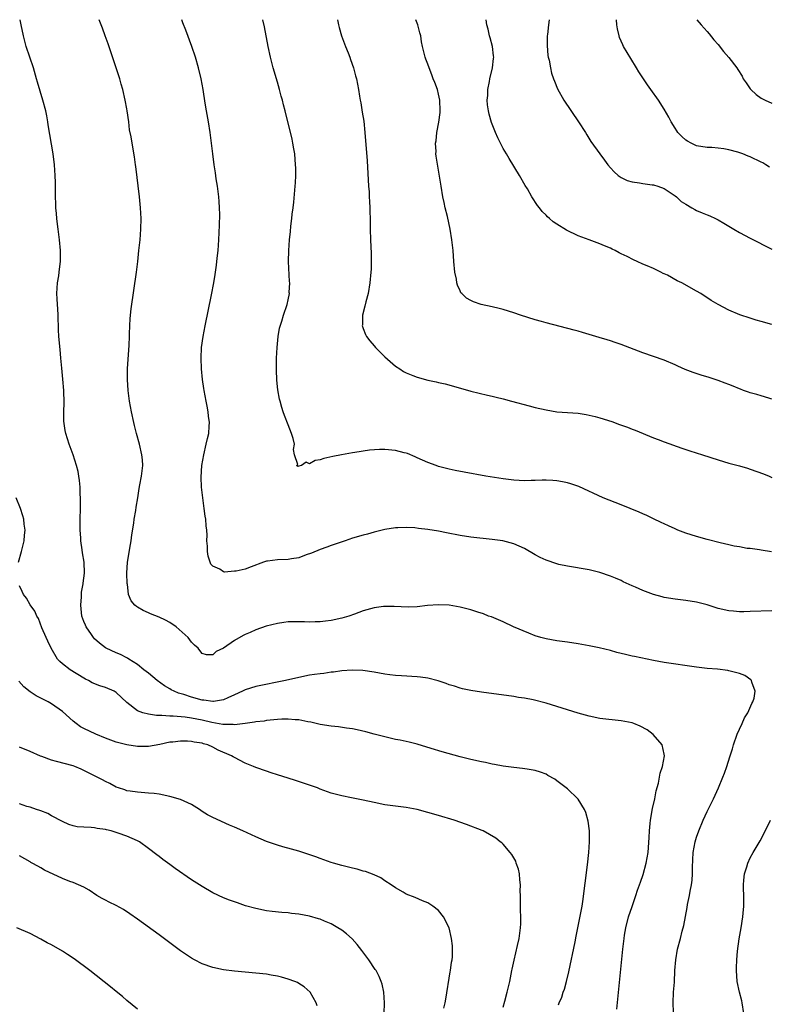
# Model space of a CAD drawing. Units: inches. Extents: x 2667000 to 2670000, y 1560000 to 1561272.
# Drawn here: x 2668801 to 2668941, y 1561089 to 1561272 of the extents above; entities that cross this region are included whole.
import ezdxf

# ---------------------------------------------------------------- set-up
doc = ezdxf.new("R2010")
doc.units = ezdxf.units.IN
doc.header["$MEASUREMENT"] = 0
doc.layers.add('LD26671560_10ft', color=123, linetype='Continuous')

msp = doc.modelspace()

# ---------------------------------------------------------------- linework, layer by layer
at = {"layer": 'LD26671560_10ft'}
for points, elevation in [([(2668912.14, 1561087.86), (2668913.3, 1561099), (2668913.49, 1561100.51), (2668913.53, 1561101), (2668913.62, 1561101.62), (2668913.85, 1561103), (2668914.36, 1561105), (2668915, 1561106.97), (2668915.69, 1561109), (2668915.99, 1561110.01), (2668916.41, 1561111), (2668916.55, 1561111.45), (2668917.09, 1561112.91), (2668917.64, 1561115), (2668917.97, 1561117), (2668918.19, 1561119.81), (2668918.24, 1561121), (2668918.37, 1561122.37), (2668918.46, 1561123), (2668918.83, 1561125.17), (2668919.23, 1561127), (2668919.52, 1561128.48), (2668919.9, 1561129.9), (2668920.13, 1561131), (2668920.26, 1561131.74), (2668920.68, 1561133), (2668921.06, 1561135), (2668921, 1561135.32), (2668920.6, 1561137), (2668918.95, 1561138.95), (2668917.81, 1561139.81), (2668916.51, 1561140.51), (2668915.33, 1561141), (2668915, 1561141.12), (2668913, 1561141.52), (2668909, 1561141.94), (2668907, 1561142.35), (2668905, 1561142.91), (2668899, 1561144.8), (2668896.6, 1561145.4), (2668895, 1561145.7), (2668893.85, 1561145.85), (2668893, 1561146.01), (2668887, 1561146.8), (2668885, 1561147.12), (2668883.48, 1561147.48), (2668883, 1561147.58), (2668881.94, 1561147.94), (2668881, 1561148.21), (2668880.42, 1561148.42), (2668878.91, 1561148.91), (2668877, 1561149.42), (2668875.64, 1561149.64), (2668875, 1561149.71), (2668872.13, 1561149.87), (2668871, 1561149.91), (2668869.92, 1561150.08), (2668869, 1561150.18), (2668867, 1561150.56), (2668864.88, 1561150.88), (2668862.95, 1561150.95), (2668861, 1561150.8), (2668859.43, 1561150.57), (2668859, 1561150.55), (2668857.67, 1561150.33), (2668857, 1561150.27), (2668855.91, 1561150.09), (2668855, 1561149.97), (2668853, 1561149.59), (2668850.5, 1561149), (2668845, 1561147.89), (2668843, 1561147.27), (2668842.51, 1561147), (2668841, 1561146.31), (2668839.76, 1561145.76), (2668839, 1561145.38), (2668837.12, 1561145.12), (2668837, 1561145.09), (2668835.35, 1561145.35), (2668835, 1561145.37), (2668833, 1561145.91), (2668831.62, 1561146.38), (2668830.64, 1561146.64), (2668829.79, 1561147), (2668829.26, 1561147.26), (2668829, 1561147.44), (2668828.01, 1561148.01), (2668826.63, 1561149), (2668825, 1561150.35), (2668824.15, 1561151), (2668823, 1561151.96), (2668821.35, 1561153), (2668821.15, 1561153.15), (2668821, 1561153.21), (2668819.82, 1561153.82), (2668819, 1561154.13), (2668817.17, 1561155), (2668817, 1561155.1), (2668815.92, 1561155.92), (2668815, 1561156.74), (2668814.79, 1561157), (2668814.41, 1561157.59), (2668813.45, 1561159), (2668813.29, 1561159.29), (2668813, 1561159.98), (2668812.64, 1561161), (2668812.42, 1561163), (2668812.58, 1561164.58), (2668812.58, 1561165.42), (2668812.89, 1561167), (2668812.89, 1561167.11), (2668813.11, 1561169), (2668813.05, 1561171), (2668812.77, 1561172.77), (2668812.71, 1561173.29), (2668812.45, 1561175), (2668812.42, 1561175.58), (2668812.33, 1561177), (2668812.34, 1561179), (2668812.38, 1561181), (2668812.37, 1561181.63), (2668812.38, 1561183), (2668812.34, 1561183.66), (2668812.3, 1561185), (2668812.2, 1561186.2), (2668812.09, 1561187), (2668811.92, 1561187.92), (2668811.66, 1561189), (2668811.02, 1561191), (2668810.28, 1561193), (2668809.65, 1561195), (2668809.52, 1561195.52), (2668809.29, 1561197.29), (2668809.29, 1561199), (2668809.35, 1561200.65), (2668809.28, 1561203), (2668809.09, 1561205.09), (2668808.88, 1561207.12), (2668808.74, 1561209), (2668808.6, 1561210.6), (2668808.36, 1561213), (2668808.27, 1561214.27), (2668808.27, 1561215), (2668808.23, 1561216.23), (2668808.22, 1561217), (2668808.15, 1561218.15), (2668808.08, 1561219), (2668808.05, 1561220.05), (2668807.97, 1561221), (2668808.01, 1561221.99), (2668808.1, 1561223), (2668808.34, 1561224.34), (2668808.42, 1561225), (2668808.46, 1561225.54), (2668808.66, 1561227), (2668808.66, 1561229), (2668808.47, 1561231), (2668808.22, 1561233), (2668808.09, 1561233.91), (2668807.97, 1561235), (2668807.92, 1561235.92), (2668807.79, 1561237), (2668807.79, 1561237.79), (2668807.71, 1561239), (2668807.73, 1561239.73), (2668807.7, 1561241.7), (2668807.67, 1561243), (2668807.52, 1561245), (2668807.26, 1561247), (2668806.39, 1561252.39), (2668806.31, 1561253), (2668806.09, 1561254.09), (2668805.92, 1561255), (2668805.36, 1561257), (2668804.35, 1561260.35), (2668804.18, 1561261), (2668803.61, 1561263), (2668802.29, 1561267), (2668801.79, 1561269), (2668801.36, 1561271), (2668801.12, 1561271.99)], 8570), ([(2668922.71, 1561087.29), (2668922.65, 1561089), (2668922.74, 1561091), (2668922.87, 1561092.87), (2668922.99, 1561095.01), (2668923.13, 1561097), (2668923.46, 1561099), (2668923.99, 1561101), (2668924.32, 1561102.32), (2668924.61, 1561103.39), (2668925.24, 1561106.76), (2668925.32, 1561107.32), (2668925.68, 1561109), (2668925.8, 1561109.8), (2668926.05, 1561111), (2668926.16, 1561111.84), (2668926.24, 1561113), (2668926.26, 1561114.26), (2668926.4, 1561117), (2668926.75, 1561119), (2668927, 1561119.83), (2668927.4, 1561121), (2668928.24, 1561123), (2668929, 1561124.64), (2668929.79, 1561126.21), (2668930.17, 1561127), (2668931.06, 1561129), (2668931.91, 1561131), (2668932.23, 1561131.77), (2668932.65, 1561133), (2668933.22, 1561134.78), (2668933.27, 1561135), (2668933.71, 1561136.29), (2668933.88, 1561137), (2668934.59, 1561139), (2668935, 1561139.97), (2668935.49, 1561141), (2668935.93, 1561142.07), (2668936.54, 1561143), (2668937.3, 1561144.7), (2668937.49, 1561145), (2668937.7, 1561145.7), (2668937.88, 1561147), (2668937.28, 1561148.72), (2668937.24, 1561149), (2668937.13, 1561149.13), (2668935.96, 1561149.96), (2668935, 1561150.31), (2668933.27, 1561150.73), (2668933, 1561150.82), (2668932.85, 1561150.85), (2668930.91, 1561151.09), (2668929, 1561151.26), (2668927, 1561151.49), (2668921, 1561152.35), (2668919, 1561152.71), (2668915.46, 1561153.46), (2668915, 1561153.54), (2668913.81, 1561153.81), (2668912.2, 1561154.2), (2668911, 1561154.57), (2668908.89, 1561155.11), (2668907, 1561155.48), (2668905, 1561155.83), (2668903, 1561156.11), (2668901, 1561156.36), (2668899, 1561156.73), (2668898.05, 1561157), (2668897, 1561157.34), (2668895.81, 1561157.8), (2668892.96, 1561159), (2668891, 1561159.91), (2668888.82, 1561160.82), (2668888.32, 1561161), (2668887.38, 1561161.38), (2668886.28, 1561161.72), (2668885, 1561162.15), (2668883, 1561162.67), (2668880.98, 1561163.02), (2668879, 1561163.1), (2668876.93, 1561162.93), (2668875, 1561162.74), (2668873.33, 1561162.67), (2668870.76, 1561162.76), (2668869, 1561162.78), (2668868.75, 1561162.75), (2668867, 1561162.53), (2668865, 1561161.97), (2668863.36, 1561161.36), (2668862.28, 1561161), (2668861, 1561160.6), (2668859, 1561160.16), (2668857.95, 1561160.05), (2668857, 1561159.92), (2668856.07, 1561159.93), (2668855, 1561159.88), (2668854.07, 1561159.93), (2668853, 1561159.93), (2668851, 1561159.89), (2668850.23, 1561159.77), (2668849, 1561159.63), (2668846.9, 1561159.1), (2668845, 1561158.42), (2668843.94, 1561157.94), (2668843, 1561157.55), (2668842.63, 1561157.37), (2668841, 1561156.44), (2668839, 1561155.05), (2668837.61, 1561154.39), (2668837, 1561153.77), (2668835.8, 1561153.8), (2668835, 1561154.02), (2668834.57, 1561154.57), (2668834.27, 1561155), (2668833.6, 1561155.6), (2668833, 1561156.15), (2668832.38, 1561157), (2668830.15, 1561159), (2668829, 1561159.8), (2668828.21, 1561160.21), (2668827, 1561160.76), (2668825.39, 1561161.39), (2668825, 1561161.58), (2668824.01, 1561162.01), (2668823, 1561162.65), (2668822.77, 1561162.77), (2668822.5, 1561163), (2668821.8, 1561163.8), (2668821.3, 1561165), (2668821.09, 1561166.91), (2668821.06, 1561167), (2668821.02, 1561169), (2668821.15, 1561171), (2668821.67, 1561174.33), (2668821.81, 1561175), (2668821.91, 1561176.09), (2668822.3, 1561178.3), (2668822.37, 1561179), (2668822.67, 1561180.67), (2668822.74, 1561181.26), (2668823.04, 1561183), (2668823.27, 1561184.73), (2668823.44, 1561185.44), (2668823.7, 1561187), (2668823.96, 1561189), (2668823.9, 1561190.1), (2668823.81, 1561191), (2668823.34, 1561193), (2668822.79, 1561195), (2668822.45, 1561196.45), (2668822.3, 1561197), (2668821.87, 1561199), (2668821.51, 1561201), (2668821.24, 1561203), (2668821.11, 1561205), (2668821.14, 1561207), (2668821.42, 1561211.42), (2668821.48, 1561213), (2668821.51, 1561213.51), (2668821.53, 1561215), (2668821.6, 1561216.4), (2668821.8, 1561218.2), (2668822.78, 1561225), (2668823.03, 1561227), (2668823.25, 1561229), (2668823.45, 1561231), (2668823.59, 1561233), (2668823.64, 1561235), (2668823.54, 1561237), (2668823.33, 1561239), (2668822.67, 1561244.67), (2668822.62, 1561245), (2668822.44, 1561246.44), (2668821.99, 1561249), (2668821.79, 1561250.21), (2668821.51, 1561251.51), (2668821.34, 1561253), (2668821.07, 1561255), (2668821, 1561255.42), (2668820.7, 1561257), (2668820.23, 1561259), (2668819.97, 1561259.97), (2668819.69, 1561261), (2668819.04, 1561263.04), (2668817.5, 1561267.5), (2668816.97, 1561268.97), (2668816.44, 1561270.44), (2668815.85, 1561271.99)], 8580), ([(2668941, 1561161.95), (2668937, 1561161.83), (2668935.81, 1561161.81), (2668935, 1561161.8), (2668933.88, 1561161.88), (2668933, 1561161.96), (2668931, 1561162.41), (2668929, 1561163.06), (2668927.48, 1561163.48), (2668927, 1561163.6), (2668925, 1561163.88), (2668923, 1561164.11), (2668921, 1561164.47), (2668920.58, 1561164.57), (2668919, 1561165.02), (2668917, 1561165.74), (2668915.63, 1561166.37), (2668915, 1561166.62), (2668913.37, 1561167.37), (2668913, 1561167.59), (2668911.93, 1561168.07), (2668911, 1561168.44), (2668909, 1561169.12), (2668907, 1561169.58), (2668903, 1561170.25), (2668901.39, 1561170.61), (2668901, 1561170.7), (2668899, 1561171.4), (2668897.91, 1561171.91), (2668897, 1561172.42), (2668895, 1561173.56), (2668893, 1561174.44), (2668890.97, 1561174.97), (2668889, 1561175.26), (2668885, 1561175.69), (2668883, 1561175.97), (2668880.49, 1561176.49), (2668879, 1561176.82), (2668877, 1561177.13), (2668875.29, 1561177.29), (2668874.61, 1561177.39), (2668873, 1561177.47), (2668871.4, 1561177.4), (2668871, 1561177.43), (2668869, 1561177.11), (2668867, 1561176.6), (2668865.75, 1561176.25), (2668865, 1561176.08), (2668863, 1561175.5), (2668861.65, 1561175), (2668859, 1561174.11), (2668858.2, 1561173.8), (2668857, 1561173.4), (2668855.33, 1561172.67), (2668854.37, 1561172.37), (2668853, 1561171.85), (2668851.66, 1561171.66), (2668851, 1561171.52), (2668849, 1561171.44), (2668847.2, 1561171.2), (2668847, 1561171.19), (2668846.43, 1561171), (2668844.15, 1561170.15), (2668843, 1561169.74), (2668841.36, 1561169.36), (2668841, 1561169.32), (2668839.18, 1561169.18), (2668839, 1561169.24), (2668838.27, 1561169.73), (2668837, 1561170.3), (2668836.65, 1561170.65), (2668836.51, 1561171), (2668836.12, 1561172.12), (2668835.98, 1561173), (2668835.99, 1561174.01), (2668835.9, 1561175), (2668835.93, 1561176.07), (2668835.86, 1561177), (2668835.76, 1561177.76), (2668835.69, 1561179), (2668835.58, 1561179.58), (2668835.4, 1561181), (2668835.11, 1561183), (2668835, 1561183.98), (2668834.91, 1561185), (2668834.85, 1561186.85), (2668834.97, 1561189.03), (2668835.3, 1561191), (2668835.78, 1561193), (2668835.98, 1561194.02), (2668836.23, 1561195), (2668836.34, 1561196.34), (2668836.38, 1561197), (2668836.22, 1561198.22), (2668836.15, 1561199), (2668835.96, 1561200.04), (2668835.75, 1561201), (2668835.36, 1561203), (2668835.33, 1561203.33), (2668835.05, 1561205), (2668834.86, 1561207), (2668834.82, 1561209), (2668834.91, 1561211), (2668835.18, 1561213), (2668835.56, 1561215), (2668836.77, 1561220.77), (2668837.19, 1561223), (2668837.43, 1561224.57), (2668837.51, 1561225), (2668837.67, 1561226.33), (2668837.77, 1561227), (2668837.89, 1561228.11), (2668838, 1561229), (2668838.14, 1561231), (2668838.23, 1561233.77), (2668838.27, 1561235.73), (2668838.26, 1561237), (2668838.16, 1561238.16), (2668838.12, 1561239), (2668837.85, 1561241), (2668837.62, 1561242.38), (2668837.47, 1561243.47), (2668837.23, 1561245), (2668836.97, 1561247), (2668836.51, 1561251), (2668836.19, 1561253), (2668835.8, 1561255), (2668835.55, 1561256.45), (2668835.2, 1561259), (2668834.85, 1561261), (2668834.35, 1561263), (2668833.75, 1561265), (2668833.09, 1561267), (2668831.98, 1561270.02), (2668831.43, 1561271.42), (2668831.24, 1561271.99)], 8590), ([(2668940.97, 1561172.97), (2668939, 1561173.28), (2668938.7, 1561173.3), (2668937, 1561173.54), (2668936.42, 1561173.58), (2668935, 1561173.85), (2668934, 1561174), (2668933, 1561174.26), (2668931.38, 1561174.62), (2668929, 1561175.23), (2668927, 1561175.78), (2668925, 1561176.4), (2668923.49, 1561177), (2668923, 1561177.21), (2668921.81, 1561177.81), (2668921, 1561178.15), (2668920.43, 1561178.43), (2668919, 1561179.07), (2668917.73, 1561179.73), (2668917, 1561180.01), (2668916.33, 1561180.33), (2668914.64, 1561181), (2668913, 1561181.69), (2668909.65, 1561183), (2668905.1, 1561185.1), (2668903.61, 1561185.61), (2668903, 1561185.79), (2668902.05, 1561185.95), (2668901, 1561186.16), (2668900.24, 1561186.24), (2668899, 1561186.3), (2668898.3, 1561186.3), (2668897, 1561186.24), (2668896.24, 1561186.24), (2668895, 1561186.18), (2668893, 1561186.27), (2668891, 1561186.51), (2668887.78, 1561187), (2668883.77, 1561187.77), (2668882.11, 1561188.11), (2668881, 1561188.36), (2668879, 1561188.86), (2668878.57, 1561189), (2668877, 1561189.57), (2668875, 1561190.46), (2668874.64, 1561190.64), (2668873.23, 1561191.23), (2668873, 1561191.31), (2668872.6, 1561191.4), (2668871, 1561191.83), (2668869, 1561192.01), (2668868.01, 1561191.99), (2668866.13, 1561191.87), (2668863.42, 1561191.42), (2668863, 1561191.38), (2668860.97, 1561191.03), (2668859.3, 1561190.7), (2668857.67, 1561190.33), (2668857, 1561190.04), (2668856.03, 1561189.97), (2668855, 1561189.35), (2668854.34, 1561189.66), (2668853.48, 1561189), (2668853, 1561188.9), (2668852.83, 1561188.83), (2668852.56, 1561189), (2668852.82, 1561189.18), (2668852.21, 1561191), (2668852.02, 1561192.02), (2668852.17, 1561193), (2668851.93, 1561194.07), (2668851.66, 1561195), (2668851, 1561196.61), (2668850.33, 1561198.33), (2668850.11, 1561199), (2668849.81, 1561199.81), (2668849.51, 1561201), (2668849.39, 1561201.39), (2668849.09, 1561203.09), (2668848.92, 1561204.92), (2668848.85, 1561206.85), (2668848.85, 1561209), (2668848.95, 1561211), (2668849.18, 1561213), (2668849.42, 1561214.58), (2668849.86, 1561215.86), (2668850.15, 1561217), (2668850.81, 1561219), (2668851, 1561219.82), (2668851.24, 1561221), (2668851.23, 1561221.23), (2668851.32, 1561223), (2668851.27, 1561223.27), (2668851.06, 1561227), (2668851.12, 1561229), (2668851.27, 1561231), (2668851.42, 1561232.58), (2668851.53, 1561233.53), (2668851.68, 1561235), (2668851.79, 1561235.79), (2668851.92, 1561237), (2668852.05, 1561238.05), (2668852.28, 1561240.28), (2668852.34, 1561241), (2668852.36, 1561241.64), (2668852.44, 1561243), (2668852.42, 1561244.42), (2668852.41, 1561245), (2668852.23, 1561247), (2668852.05, 1561247.95), (2668851.88, 1561249), (2668851.73, 1561249.73), (2668850.45, 1561255), (2668850.14, 1561256.14), (2668849.94, 1561257), (2668849.73, 1561257.73), (2668849.4, 1561259), (2668849, 1561260.34), (2668848.24, 1561263), (2668847.71, 1561265), (2668847.28, 1561267), (2668846.63, 1561270.63), (2668846.31, 1561271.99)], 8600), ([(2668860.2, 1561271.99), (2668860.36, 1561271), (2668860.52, 1561270.52), (2668860.94, 1561269), (2668861.69, 1561267), (2668862.16, 1561265.84), (2668862.48, 1561265), (2668862.6, 1561264.6), (2668863.19, 1561263), (2668863.56, 1561261.56), (2668863.73, 1561261), (2668864.09, 1561259), (2668864.27, 1561257.73), (2668864.4, 1561257), (2668864.51, 1561256.51), (2668864.8, 1561254.8), (2668865.08, 1561253.08), (2668865.3, 1561251), (2668865.69, 1561245.69), (2668865.96, 1561241), (2668866.06, 1561239.94), (2668866.11, 1561239), (2668866.12, 1561238.12), (2668866.22, 1561237), (2668866.21, 1561236.21), (2668866.27, 1561235), (2668866.3, 1561233.7), (2668866.28, 1561233), (2668866.34, 1561231), (2668866.47, 1561228.47), (2668866.49, 1561227), (2668866.43, 1561225.57), (2668866.42, 1561225), (2668866.23, 1561223), (2668865.88, 1561221), (2668865.48, 1561219.48), (2668865.31, 1561218.69), (2668864.86, 1561217), (2668864.83, 1561215.17), (2668864.81, 1561215), (2668864.86, 1561214.86), (2668865, 1561214.52), (2668865.42, 1561213.42), (2668865.61, 1561213), (2668866.19, 1561212.19), (2668867, 1561211.29), (2668867.24, 1561211), (2668869, 1561209.27), (2668871, 1561207.5), (2668871.77, 1561207), (2668872.48, 1561206.48), (2668873, 1561206.24), (2668874.22, 1561205.78), (2668875, 1561205.45), (2668877, 1561204.9), (2668878.57, 1561204.57), (2668879, 1561204.45), (2668880.2, 1561204.2), (2668881.79, 1561203.79), (2668885, 1561202.88), (2668888.12, 1561202.12), (2668889, 1561201.93), (2668889.73, 1561201.73), (2668891, 1561201.42), (2668892.55, 1561201), (2668895.85, 1561200.15), (2668897, 1561199.83), (2668899, 1561199.35), (2668901, 1561199.03), (2668905, 1561198.73), (2668906.48, 1561198.48), (2668907, 1561198.41), (2668908.11, 1561198.11), (2668909, 1561197.91), (2668911.22, 1561197.22), (2668912.66, 1561196.66), (2668914.13, 1561196.13), (2668915, 1561195.78), (2668915.6, 1561195.6), (2668919, 1561194.17), (2668919.85, 1561193.85), (2668921, 1561193.39), (2668924.25, 1561192.25), (2668925.74, 1561191.74), (2668928.09, 1561191), (2668931, 1561190.05), (2668933, 1561189.48), (2668935, 1561188.96), (2668936.49, 1561188.49), (2668937, 1561188.36), (2668939.45, 1561187.45), (2668940.49, 1561187), (2668941, 1561186.8)], 8610), ([(2668941, 1561201.39), (2668940.48, 1561201.52), (2668939, 1561201.97), (2668938.24, 1561202.24), (2668937, 1561202.56), (2668936.69, 1561202.69), (2668935.73, 1561203), (2668935.21, 1561203.21), (2668935, 1561203.26), (2668933.8, 1561203.8), (2668933, 1561204.07), (2668932.35, 1561204.35), (2668931, 1561204.82), (2668929.37, 1561205.37), (2668927.85, 1561205.85), (2668926.35, 1561206.35), (2668924.91, 1561206.91), (2668923.51, 1561207.51), (2668923, 1561207.75), (2668921, 1561208.59), (2668917, 1561210), (2668913, 1561211.55), (2668911.88, 1561211.88), (2668911, 1561212.21), (2668910.38, 1561212.38), (2668908.86, 1561212.86), (2668907, 1561213.4), (2668905.79, 1561213.79), (2668905, 1561213.99), (2668904.23, 1561214.23), (2668899, 1561215.57), (2668898.18, 1561215.82), (2668897, 1561216.13), (2668894.25, 1561217), (2668893, 1561217.45), (2668891, 1561218.07), (2668890.26, 1561218.26), (2668889, 1561218.55), (2668886.9, 1561219), (2668885.47, 1561219.47), (2668885, 1561219.7), (2668884.17, 1561220.17), (2668883.31, 1561221), (2668883.17, 1561221.17), (2668883, 1561221.5), (2668882.55, 1561222.55), (2668882.43, 1561223), (2668882.33, 1561223.67), (2668882.04, 1561225), (2668881.84, 1561227), (2668881.71, 1561229), (2668881.5, 1561231), (2668881.16, 1561233), (2668880.64, 1561235.36), (2668880.24, 1561237), (2668880.05, 1561237.95), (2668879.82, 1561239), (2668879.47, 1561241), (2668878.57, 1561246.57), (2668878.52, 1561247), (2668878.54, 1561247.46), (2668878.44, 1561249), (2668878.53, 1561249.47), (2668878.68, 1561251), (2668879.08, 1561252.92), (2668879.28, 1561254.72), (2668879.29, 1561255), (2668879.21, 1561257), (2668879, 1561258.14), (2668878.78, 1561259), (2668878.31, 1561260.31), (2668878.02, 1561261), (2668877.75, 1561261.75), (2668877.23, 1561263), (2668877, 1561263.74), (2668876.66, 1561264.66), (2668876.52, 1561265), (2668876.02, 1561267), (2668875.85, 1561267.85), (2668875.67, 1561269), (2668875.52, 1561269.52), (2668875.17, 1561271), (2668874.8, 1561271.99)], 8620), ([(2668941, 1561215.24), (2668939, 1561215.8), (2668938.08, 1561216.08), (2668937, 1561216.43), (2668935.08, 1561217.08), (2668933, 1561217.93), (2668931, 1561218.95), (2668929.73, 1561219.73), (2668927.78, 1561221), (2668927, 1561221.47), (2668924.26, 1561223), (2668923.41, 1561223.41), (2668921.59, 1561224.41), (2668921, 1561224.7), (2668920.78, 1561224.78), (2668920.38, 1561225), (2668919, 1561225.65), (2668917.83, 1561226.17), (2668917, 1561226.5), (2668915.94, 1561227), (2668915.27, 1561227.27), (2668914.11, 1561227.89), (2668913, 1561228.43), (2668912.6, 1561228.6), (2668911.87, 1561229), (2668911.28, 1561229.28), (2668911, 1561229.44), (2668909.87, 1561229.87), (2668909, 1561230.25), (2668907, 1561230.99), (2668905, 1561231.79), (2668902.81, 1561232.81), (2668901, 1561233.93), (2668900.35, 1561234.35), (2668899.65, 1561235), (2668899.29, 1561235.29), (2668899, 1561235.62), (2668898.29, 1561236.29), (2668897.77, 1561237), (2668897.4, 1561237.4), (2668896.38, 1561239), (2668895.52, 1561240.48), (2668895.12, 1561241.12), (2668894.06, 1561243), (2668892.14, 1561246.14), (2668891.64, 1561247), (2668891, 1561248.04), (2668890.51, 1561249), (2668890.01, 1561250.01), (2668889.58, 1561251), (2668888.88, 1561252.88), (2668888.43, 1561254.43), (2668888.31, 1561255), (2668888.12, 1561256.12), (2668888.06, 1561257), (2668888.14, 1561257.86), (2668888.17, 1561259), (2668888.47, 1561260.47), (2668888.55, 1561261), (2668889.02, 1561263), (2668889.21, 1561264.79), (2668889.26, 1561265), (2668889.25, 1561265.25), (2668889.02, 1561267.02), (2668888.61, 1561268.61), (2668888.5, 1561269), (2668888.21, 1561270.21), (2668888, 1561271), (2668887.88, 1561271.99)], 8630), ([(2668899.6, 1561271.99), (2668899.44, 1561271), (2668899.24, 1561269.24), (2668899.22, 1561269), (2668899.2, 1561267.2), (2668899.35, 1561265.35), (2668899.41, 1561265), (2668899.56, 1561264.44), (2668899.83, 1561263), (2668900.04, 1561262.04), (2668900.41, 1561261), (2668900.55, 1561260.55), (2668901.13, 1561259.13), (2668902.29, 1561257), (2668905.06, 1561253), (2668906.32, 1561251), (2668906.57, 1561250.57), (2668907.34, 1561249.34), (2668909, 1561247), (2668909.87, 1561245.87), (2668910.52, 1561245), (2668911, 1561244.41), (2668911.67, 1561243.67), (2668912.4, 1561243), (2668913, 1561242.59), (2668914.08, 1561242.08), (2668915, 1561241.82), (2668916.37, 1561241.63), (2668917, 1561241.48), (2668918.72, 1561241.28), (2668919, 1561241.23), (2668919.77, 1561241), (2668921, 1561240.56), (2668923, 1561239.2), (2668923.25, 1561239), (2668924.17, 1561238.17), (2668925, 1561237.65), (2668926.15, 1561237), (2668926.67, 1561236.67), (2668927, 1561236.5), (2668928.07, 1561236.07), (2668929, 1561235.65), (2668929.49, 1561235.49), (2668930.53, 1561235), (2668931, 1561234.75), (2668932.11, 1561234.11), (2668933.91, 1561233), (2668935, 1561232.36), (2668937, 1561231.3), (2668941, 1561229.28)], 8640), ([(2668940.55, 1561244.55), (2668939.9, 1561245), (2668939.33, 1561245.33), (2668939, 1561245.5), (2668937, 1561246.48), (2668936.6, 1561246.6), (2668935.61, 1561247), (2668934.68, 1561247.32), (2668933, 1561247.74), (2668932.05, 1561247.95), (2668931, 1561248.08), (2668929.82, 1561248.18), (2668929, 1561248.21), (2668927, 1561248.54), (2668925.98, 1561249), (2668925.35, 1561249.35), (2668925, 1561249.57), (2668924.27, 1561250.27), (2668923.54, 1561251), (2668923.31, 1561251.31), (2668923, 1561251.77), (2668922.3, 1561253), (2668921.86, 1561253.86), (2668921, 1561255.31), (2668919.91, 1561257), (2668918.5, 1561259), (2668917.87, 1561259.87), (2668916.27, 1561262.27), (2668915.84, 1561263), (2668914.75, 1561264.75), (2668913.41, 1561267), (2668913.28, 1561267.28), (2668912.69, 1561268.69), (2668912.58, 1561269), (2668912.3, 1561270.3), (2668912.18, 1561271), (2668912.08, 1561271.99)], 8650), ([(2668927.05, 1561271.99), (2668927.87, 1561271), (2668929, 1561269.8), (2668929.37, 1561269.37), (2668930.25, 1561268.25), (2668931, 1561267.34), (2668932.04, 1561266.04), (2668933, 1561264.94), (2668934.49, 1561263), (2668934.7, 1561262.7), (2668935.47, 1561261.47), (2668935.69, 1561261), (2668936.21, 1561260.21), (2668937, 1561259.1), (2668937.08, 1561259), (2668938.08, 1561258.08), (2668939, 1561257.41), (2668939.78, 1561257), (2668941, 1561256.44)], 8660), ([(2668800.85, 1561171), (2668801.39, 1561173), (2668801.87, 1561175), (2668801.95, 1561176.05), (2668802.07, 1561177), (2668801.92, 1561178.08), (2668801.85, 1561179), (2668801.67, 1561179.67), (2668801.19, 1561181), (2668800.38, 1561183)], 8560), ([(2668901.34, 1561088.66), (2668901.45, 1561089), (2668901.91, 1561090.09), (2668902.21, 1561091), (2668902.42, 1561091.58), (2668902.82, 1561093), (2668903.24, 1561094.76), (2668904.39, 1561100.39), (2668904.59, 1561101.41), (2668904.94, 1561103), (2668905.44, 1561105.44), (2668905.72, 1561107), (2668905.85, 1561107.85), (2668906.71, 1561114.71), (2668906.94, 1561117), (2668907.08, 1561119), (2668907.06, 1561121), (2668906.84, 1561122.84), (2668906.42, 1561124.42), (2668906.15, 1561125), (2668905, 1561126.89), (2668904.91, 1561127), (2668903, 1561128.87), (2668901, 1561130.35), (2668900.61, 1561130.61), (2668899.35, 1561131.35), (2668899, 1561131.54), (2668897.94, 1561131.94), (2668897, 1561132.27), (2668895.51, 1561132.49), (2668894.64, 1561132.64), (2668893, 1561132.78), (2668891, 1561133.06), (2668889.38, 1561133.38), (2668889, 1561133.44), (2668887.72, 1561133.72), (2668887, 1561133.85), (2668885, 1561134.3), (2668883, 1561134.81), (2668879.7, 1561135.7), (2668877.65, 1561136.35), (2668875, 1561137.13), (2668873.5, 1561137.5), (2668871.88, 1561137.88), (2668871, 1561138.05), (2668870.23, 1561138.23), (2668869, 1561138.5), (2668867, 1561139.01), (2668865.46, 1561139.46), (2668863.85, 1561139.85), (2668863, 1561140), (2668861.87, 1561140.13), (2668860.36, 1561140.36), (2668859, 1561140.49), (2668857, 1561140.82), (2668855.23, 1561141.23), (2668854.68, 1561141.32), (2668853, 1561141.68), (2668852.32, 1561141.68), (2668851, 1561141.83), (2668849.83, 1561141.83), (2668849, 1561141.75), (2668848.35, 1561141.65), (2668847, 1561141.53), (2668846.54, 1561141.46), (2668845, 1561141.28), (2668844.77, 1561141.23), (2668843, 1561141), (2668841, 1561140.75), (2668840.79, 1561140.79), (2668839, 1561140.79), (2668838.84, 1561140.84), (2668836.82, 1561141.18), (2668835, 1561141.61), (2668833, 1561141.99), (2668831.85, 1561142.15), (2668829.64, 1561142.36), (2668829, 1561142.38), (2668827.49, 1561142.51), (2668826.5, 1561142.5), (2668825, 1561142.72), (2668823.97, 1561143), (2668823, 1561143.37), (2668821, 1561144.93), (2668819, 1561146.78), (2668818.63, 1561147), (2668817, 1561147.72), (2668815.98, 1561147.98), (2668814.57, 1561148.57), (2668813.86, 1561149), (2668813.28, 1561149.28), (2668813, 1561149.44), (2668810.45, 1561151), (2668809, 1561152.11), (2668808.51, 1561152.51), (2668808.08, 1561153), (2668806.89, 1561155), (2668806.32, 1561156.32), (2668805.98, 1561157), (2668805.17, 1561158.83), (2668804.53, 1561160.53), (2668804.26, 1561161), (2668803.89, 1561161.89), (2668803, 1561163.1), (2668802.31, 1561164.31), (2668801.8, 1561165), (2668801.55, 1561165.55), (2668801, 1561166.6)], 8560), ([(2668891, 1561088.19), (2668891.33, 1561089.33), (2668891.75, 1561091), (2668892.24, 1561093), (2668892.66, 1561095), (2668892.71, 1561095.29), (2668893.04, 1561096.96), (2668893.71, 1561099.71), (2668894, 1561101), (2668894.27, 1561103), (2668894.3, 1561103.7), (2668894.29, 1561105), (2668894.23, 1561106.23), (2668894.22, 1561107), (2668894.25, 1561108.25), (2668894.24, 1561109), (2668894.2, 1561109.8), (2668894.27, 1561111), (2668894.11, 1561111.89), (2668894.07, 1561113), (2668893.9, 1561113.9), (2668893.47, 1561115), (2668893.35, 1561115.35), (2668892.63, 1561116.63), (2668892.35, 1561117), (2668891, 1561118.53), (2668890.77, 1561118.77), (2668890.49, 1561119), (2668889.64, 1561119.64), (2668887.28, 1561121), (2668887.09, 1561121.09), (2668884.22, 1561122.22), (2668881.91, 1561123), (2668879, 1561123.88), (2668877, 1561124.46), (2668875, 1561124.97), (2668873, 1561125.35), (2668869, 1561125.89), (2668867, 1561126.27), (2668865, 1561126.72), (2668862.83, 1561127.17), (2668861, 1561127.53), (2668860.27, 1561127.73), (2668859, 1561128.05), (2668857, 1561128.78), (2668856.47, 1561129), (2668855, 1561129.55), (2668852.4, 1561130.4), (2668851, 1561130.8), (2668849, 1561131.43), (2668847.83, 1561131.83), (2668847, 1561132.1), (2668845, 1561132.8), (2668844.58, 1561133), (2668843, 1561133.62), (2668841, 1561134.64), (2668840.77, 1561134.77), (2668840.45, 1561135), (2668838.02, 1561136.02), (2668837, 1561136.58), (2668836.09, 1561137), (2668835.24, 1561137.24), (2668835, 1561137.33), (2668833.55, 1561137.55), (2668833, 1561137.67), (2668832.29, 1561137.71), (2668831, 1561137.71), (2668829.53, 1561137.53), (2668829, 1561137.5), (2668827.12, 1561137.12), (2668825, 1561136.73), (2668823.31, 1561136.69), (2668823, 1561136.71), (2668821, 1561137.01), (2668819, 1561137.55), (2668817, 1561138.27), (2668815.21, 1561139), (2668813, 1561140.07), (2668812.36, 1561140.36), (2668811.55, 1561141), (2668811, 1561141.46), (2668809, 1561143.23), (2668807, 1561144.65), (2668806.37, 1561145), (2668805.46, 1561145.46), (2668805, 1561145.71), (2668804.13, 1561146.13), (2668803, 1561146.88), (2668801.83, 1561147.83), (2668800.9, 1561148.9)], 8550), ([(2668880, 1561088), (2668880.24, 1561089), (2668880.33, 1561089.67), (2668881.19, 1561094.81), (2668881.24, 1561095), (2668881.43, 1561096.57), (2668881.53, 1561097), (2668881.58, 1561097.58), (2668881.61, 1561099), (2668881.59, 1561099.59), (2668881.42, 1561101), (2668880.97, 1561102.97), (2668879.93, 1561105), (2668879, 1561106.19), (2668877.95, 1561107), (2668877.36, 1561107.36), (2668877, 1561107.64), (2668876.02, 1561108.02), (2668874.64, 1561108.64), (2668873, 1561109.26), (2668872.42, 1561109.58), (2668871, 1561110.4), (2668870.21, 1561111), (2668869, 1561111.73), (2668868.27, 1561112.27), (2668867, 1561112.81), (2668865.43, 1561113.43), (2668865, 1561113.53), (2668863.87, 1561113.87), (2668863, 1561114.06), (2668862.26, 1561114.26), (2668861, 1561114.55), (2668859.46, 1561115), (2668859, 1561115.15), (2668857.64, 1561115.64), (2668857, 1561115.86), (2668856.16, 1561116.16), (2668853, 1561117.23), (2668851.63, 1561117.63), (2668850.05, 1561118.05), (2668849, 1561118.35), (2668847, 1561119.04), (2668845, 1561119.9), (2668842.56, 1561121), (2668841, 1561121.68), (2668840.07, 1561122.07), (2668837, 1561123.48), (2668836, 1561124), (2668835, 1561124.65), (2668834.5, 1561125), (2668833, 1561125.9), (2668831, 1561126.84), (2668829, 1561127.44), (2668827, 1561127.82), (2668826.06, 1561127.94), (2668825, 1561128.05), (2668823, 1561128.2), (2668821.62, 1561128.38), (2668821, 1561128.49), (2668820.64, 1561128.64), (2668819.47, 1561129), (2668819, 1561129.16), (2668817.82, 1561129.82), (2668817, 1561130.19), (2668816.49, 1561130.49), (2668812.52, 1561132.52), (2668811.35, 1561133), (2668811, 1561133.12), (2668807.9, 1561133.9), (2668807, 1561134.15), (2668805.16, 1561134.84), (2668804.92, 1561134.92), (2668803, 1561135.8), (2668801, 1561136.62)], 8540), ([(2668868.86, 1561087), (2668868.93, 1561089), (2668868.81, 1561091), (2668868.5, 1561092.5), (2668868.34, 1561093), (2668867.94, 1561093.94), (2668867.37, 1561095), (2668867.22, 1561095.22), (2668866.01, 1561097), (2668864.72, 1561098.72), (2668863.85, 1561099.85), (2668862.91, 1561100.91), (2668861.88, 1561101.88), (2668861, 1561102.52), (2668860.25, 1561103), (2668859, 1561103.71), (2668857.8, 1561104.2), (2668857, 1561104.56), (2668856.67, 1561104.67), (2668855, 1561105.12), (2668853, 1561105.49), (2668851.64, 1561105.64), (2668851, 1561105.74), (2668849.82, 1561105.82), (2668848.01, 1561106.01), (2668847, 1561106.13), (2668845, 1561106.54), (2668843.09, 1561107.09), (2668841.6, 1561107.6), (2668840.13, 1561108.13), (2668839, 1561108.58), (2668837, 1561109.51), (2668835, 1561110.64), (2668833, 1561111.93), (2668830.02, 1561114.02), (2668829, 1561114.77), (2668827.69, 1561115.69), (2668827, 1561116.23), (2668826.55, 1561116.55), (2668825, 1561117.76), (2668823.34, 1561119), (2668823, 1561119.18), (2668821, 1561120.04), (2668819.41, 1561120.59), (2668819, 1561120.73), (2668818.07, 1561121), (2668817.19, 1561121.19), (2668817, 1561121.26), (2668815.46, 1561121.46), (2668815, 1561121.58), (2668814.35, 1561121.65), (2668813, 1561121.68), (2668811.78, 1561121.78), (2668811, 1561121.94), (2668810.2, 1561122.2), (2668809, 1561122.73), (2668807, 1561123.83), (2668806.27, 1561124.27), (2668805, 1561124.73), (2668804.82, 1561124.82), (2668804.2, 1561125), (2668803, 1561125.45), (2668802.42, 1561125.58), (2668801, 1561126.04)], 8530), ([(2668935.78, 1561087), (2668935.48, 1561089), (2668935.4, 1561089.4), (2668934.99, 1561091), (2668934.58, 1561093), (2668934.42, 1561095), (2668934.46, 1561095.54), (2668934.48, 1561097), (2668934.6, 1561098.6), (2668934.92, 1561100.92), (2668935.28, 1561103), (2668935.6, 1561105), (2668935.68, 1561105.68), (2668935.79, 1561107), (2668935.81, 1561107.81), (2668935.78, 1561109), (2668935.72, 1561110.28), (2668935.73, 1561111), (2668935.83, 1561111.83), (2668935.92, 1561113), (2668936.35, 1561114.35), (2668936.53, 1561115), (2668937, 1561115.98), (2668937.55, 1561117), (2668938.82, 1561119.18), (2668939.52, 1561120.48), (2668940.76, 1561123)], 8590), ([(2668856.44, 1561088.44), (2668856.22, 1561089), (2668855.1, 1561091), (2668854.01, 1561092.01), (2668853, 1561092.63), (2668852.78, 1561092.78), (2668852.25, 1561093), (2668851, 1561093.44), (2668849.79, 1561093.79), (2668849, 1561093.96), (2668847.84, 1561094.16), (2668847, 1561094.32), (2668845, 1561094.56), (2668841, 1561094.89), (2668839, 1561095.15), (2668837, 1561095.58), (2668835, 1561096.27), (2668833.6, 1561097), (2668833, 1561097.33), (2668831, 1561098.69), (2668827, 1561101.67), (2668823, 1561104.58), (2668821.58, 1561105.58), (2668820.37, 1561106.37), (2668819, 1561107.12), (2668817.74, 1561107.74), (2668817, 1561108.14), (2668816.42, 1561108.42), (2668815.4, 1561109), (2668813.96, 1561109.96), (2668813, 1561110.53), (2668812.01, 1561111), (2668811, 1561111.38), (2668810.42, 1561111.58), (2668809, 1561112.12), (2668805.7, 1561113.7), (2668805, 1561114.13), (2668804.42, 1561114.42), (2668803.4, 1561115), (2668803.13, 1561115.13), (2668803, 1561115.24), (2668801, 1561116.4)], 8520), ([(2668823, 1561087.81), (2668821, 1561089.43), (2668820.17, 1561090.17), (2668819, 1561091.1), (2668817.98, 1561091.98), (2668814.13, 1561095), (2668811.17, 1561097.17), (2668809.98, 1561097.98), (2668809, 1561098.6), (2668807, 1561099.78), (2668806.2, 1561100.2), (2668805, 1561100.89), (2668803, 1561101.89), (2668800.5, 1561103)], 8510)]:
    msp.add_lwpolyline(points, dxfattribs=dict(at, elevation=elevation))

doc.saveas('drawing.dxf')
